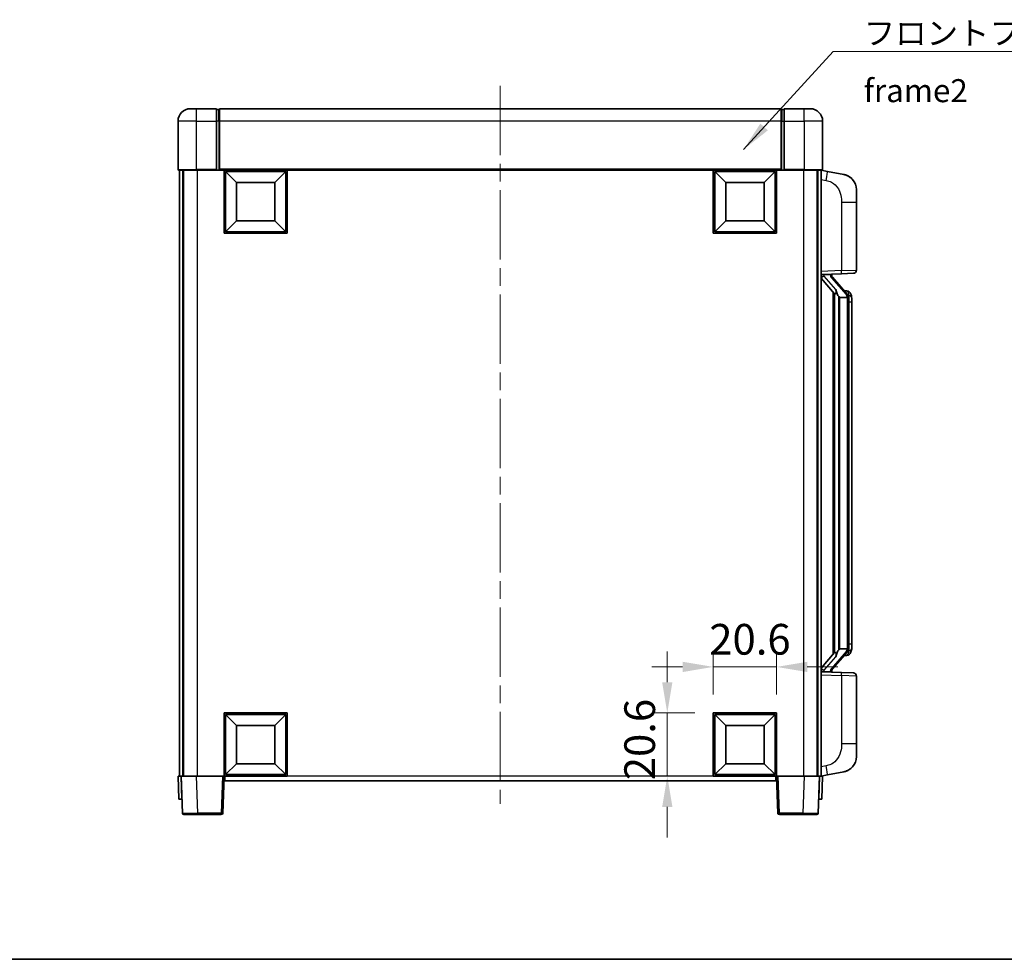
# Model space of a CAD drawing. Units: millimetres. Extents: x 58 to 7948, y 32 to 1156.
# Drawn here: x 1915 to 2236, y 32 to 338 of the extents above; entities that cross this region are included whole.
import ezdxf

# ---------------------------------------------------------------- set-up
doc = ezdxf.new("R2010")
doc.units = ezdxf.units.MM
doc.header["$LTSCALE"] = 4
doc.linetypes.add('CHAIN', pattern=[0.3543, 0.2362, -0.0295, 0.0591, -0.0295])
doc.layers.get('Defpoints').update_dxf_attribs({"lineweight": 25})
for name, color, linetype, lineweight in [('Border (ISO)', 7, 'Continuous', 35), ('Centerline (ISO)', 131, 'Continuous', 18), ('Dimension (ISO)', 7, 'Continuous', 18), ('Symbol (ISO)', 7, 'Continuous', 18), ('Visible (ISO)', 7, 'Continuous', 35), ('Visible Narrow (ISO)', 7, 'Continuous', 25)]:
    doc.layers.add(name, color=color, linetype=linetype, lineweight=lineweight)
doc.styles.add('Note Text (TK)', font='txt')
doc.dimstyles.new('Default - Method 1b (TK)', dxfattribs={"dimscale": 4, "dimtxt": 2.5, "dimasz": 2.5, "dimexe": 1, "dimexo": 1.5, "dimgap": 1, "dimtad": 1, "dimtoh": 1, "dimrnd": 1e-08, "dimdsep": 46, "dimtxsty": 'Note Text (TK)', "dimcen": 0.09, "dimdle": 5, "dimclrd": 100, "dimclre": 100, "dimclrt": 7, "dimadec": 1, "dimazin": 1, "dimtfac": 1, "dimtmove": 0, "dimatfit": 3, "dimfxl": 1, "dimtolj": 1, "dimlwd": -1, "dimlwe": -1, "dimarcsym": 0})
doc.dimstyles.new('Default - Method 1b (TK)$7', dxfattribs={"dimscale": 4, "dimtxt": 2.5, "dimasz": 2.5, "dimexe": 1, "dimexo": 1.5, "dimgap": 1, "dimtad": 1, "dimtoh": 1, "dimrnd": 1e-08, "dimdsep": 46, "dimtxsty": 'Note Text (TK)', "dimcen": 0.09, "dimdle": 5, "dimclrd": 100, "dimclre": 100, "dimclrt": 7, "dimadec": 1, "dimazin": 1, "dimtfac": 1, "dimtmove": 0, "dimatfit": 3, "dimfxl": 1, "dimtolj": 1, "dimlwd": -1, "dimlwe": -1, "dimarcsym": 0})

# ---------------------------------------------------------------- blocks, each defined once
blk = doc.blocks.new('図面枠 tk図枠')
at = {"layer": 'Border (ISO)'}
blk.add_line((14.5, 8), (405.5, 8), dxfattribs=at)
blk = doc.blocks.new('*D70')
at = {"layer": 'Defpoints', "color": 0}
for p in [(2161.65, 127.29), (2141.05, 112.29), (2161.65, 112.29)]:
    blk.add_point(p, dxfattribs=at)
at = {"layer": 'Dimension (ISO)', "color": 100}
for p, q in [((2141.05, 118.29), (2141.05, 131.29)), ((2161.65, 118.29), (2161.65, 131.29)), ((2131.05, 127.29), (2121.05, 127.29)), ((2141.05, 127.29), (2161.65, 127.29)), ((2171.65, 127.29), (2181.65, 127.29))]:
    blk.add_line(p, q, dxfattribs=at)
for points in [[(2131.05, 128.96), (2131.05, 125.62), (2141.05, 127.29)], [(2171.65, 128.96), (2171.65, 125.62), (2161.65, 127.29)]]:
    blk.add_solid(points, dxfattribs=at)
at = {"layer": 'Dimension (ISO)', "color": 7, "insert": (2139.73, 136.29), "char_height": 10, "attachment_point": 4, "style": 'Note Text (TK)'}
blk.add_mtext('\\A1;20.6', dxfattribs=at)
blk = doc.blocks.new('*D71')
at = {"layer": 'Defpoints', "color": 0}
for p in [(2126.05, 112.29), (2141.05, 112.29), (2141.05, 91.69)]:
    blk.add_point(p, dxfattribs=at)
at = {"layer": 'Dimension (ISO)', "color": 100}
for p, q in [((2126.05, 122.29), (2126.05, 132.29)), ((2135.05, 112.29), (2122.05, 112.29)), ((2126.05, 91.69), (2126.05, 112.29)), ((2135.05, 91.69), (2122.05, 91.69)), ((2126.05, 81.69), (2126.05, 71.69))]:
    blk.add_line(p, q, dxfattribs=at)
for points in [[(2124.38, 122.29), (2127.72, 122.29), (2126.05, 112.29)], [(2124.38, 81.69), (2127.72, 81.69), (2126.05, 91.69)]]:
    blk.add_solid(points, dxfattribs=at)
at = {"layer": 'Dimension (ISO)', "color": 7, "insert": (2117.05, 90.37), "char_height": 10, "attachment_point": 4, "rotation": 90, "style": 'Note Text (TK)'}
blk.add_mtext('\\A1;20.6', dxfattribs=at)

msp = doc.modelspace()

# ---------------------------------------------------------------- linework, layer by layer
at = {"layer": 'Centerline (ISO)', "linetype": 'CHAIN', "ltscale": 23.990969}
msp.add_line((2071.6485, 316.6912), (2071.6485, 82.6912), dxfattribs=at)
at = {"layer": 'Visible (ISO)'}
for p, q in [((1970.6485, 309.1912), (1972.6485, 309.1912)), ((1979.1485, 309.1912), (1972.6485, 309.1912)), ((1979.1485, 309.1912), (1979.1485, 305.1912)), ((1979.8985, 308.8912), (1979.1485, 308.8912)), ((2163.1485, 309.1912), (1980.1485, 309.1912)), ((1980.1485, 305.1912), (1980.1485, 309.1912)), ((2163.1485, 309.1912), (2163.1485, 305.1912)), ((2163.3985, 308.8912), (2164.1485, 308.8912)), ((2164.1485, 305.1912), (2164.1485, 309.1912)), ((2170.6485, 309.1912), (2164.1485, 309.1912)), ((2170.6485, 309.1912), (2172.6485, 309.1912)), ((1966.6485, 305.1912), (1966.6485, 289.4412)), ((1979.1485, 289.4412), (1979.1485, 305.1912)), ((1980.1485, 305.1912), (1980.1485, 289.4912)), ((2163.1485, 289.4912), (2163.1485, 305.1912)), ((2164.1485, 305.1912), (2164.1485, 289.4412)), ((2176.6485, 289.4412), (2176.6485, 305.1912)), ((1972.6485, 289.1912), (1966.8985, 289.1912)), ((1967.1485, 289.1912), (1967.1485, 91.6912)), ((1968.1485, 289.1912), (1968.1485, 91.6912)), ((1968.3985, 289.1912), (1968.3985, 91.6912)), ((1972.6485, 289.1912), (1979.1485, 289.1912)), ((1979.1485, 289.4412), (1979.1485, 289.1912)), ((1979.8985, 289.1912), (1979.1485, 289.1912)), ((1980.1485, 289.1912), (1979.8985, 289.1912)), ((1980.1485, 289.1912), (1980.1485, 289.4912)), ((2163.1485, 289.1912), (1980.1485, 289.1912)), ((1981.6485, 268.5912), (1981.6485, 289.1912)), ((2002.2485, 289.1912), (2002.2485, 268.5912)), ((2141.0485, 268.5912), (2141.0485, 289.1912)), ((2161.6485, 289.1912), (2161.6485, 268.5912)), ((2163.1485, 289.4912), (2163.1485, 289.1912)), ((2163.3985, 289.1912), (2163.1485, 289.1912)), ((2164.1485, 289.1912), (2163.3985, 289.1912)), ((2164.1485, 289.1912), (2164.1485, 289.4412)), ((2164.1485, 289.1912), (2170.6485, 289.1912)), ((2176.3985, 289.1912), (2170.6485, 289.1912)), ((2174.8985, 289.1912), (2174.8985, 91.6912)), ((2175.1485, 289.1912), (2175.1485, 91.6912)), ((2176.1485, 289.1912), (2176.1485, 91.6912)), ((2178.2436, 288.784), (2176.1485, 289.1912)), ((2183.6025, 287.7423), (2178.2436, 288.784)), ((1985.6985, 285.1412), (1982.1485, 288.6912)), ((1982.1485, 269.0912), (1982.1485, 288.6912)), ((1982.1485, 288.6912), (2001.7485, 288.6912)), ((1998.1985, 285.1412), (2001.7485, 288.6912)), ((2001.7485, 288.6912), (2001.7485, 269.0912)), ((2145.0985, 285.1412), (2141.5485, 288.6912)), ((2141.5485, 269.0912), (2141.5485, 288.6912)), ((2141.5485, 288.6912), (2161.1485, 288.6912)), ((2157.5985, 285.1412), (2161.1485, 288.6912)), ((2161.1485, 288.6912), (2161.1485, 269.0912)), ((1985.6985, 272.6412), (1985.6985, 285.1412)), ((1985.6985, 285.1412), (1998.1985, 285.1412)), ((1998.1985, 285.1412), (1998.1985, 272.6412)), ((2145.0985, 272.6412), (2145.0985, 285.1412)), ((2145.0985, 285.1412), (2157.5985, 285.1412)), ((2157.5985, 285.1412), (2157.5985, 272.6412)), ((2187.6485, 282.8342), (2187.6485, 278.7016)), ((2187.6485, 256.5585), (2187.6485, 278.7016)), ((1985.6985, 272.6412), (1982.1485, 269.0912)), ((1998.1985, 272.6412), (1985.6985, 272.6412)), ((1998.1985, 272.6412), (2001.7485, 269.0912)), ((2145.0985, 272.6412), (2141.5485, 269.0912)), ((2157.5985, 272.6412), (2145.0985, 272.6412)), ((2157.5985, 272.6412), (2161.1485, 269.0912)), ((2002.2485, 268.5912), (1981.6485, 268.5912)), ((2001.7485, 269.0912), (1982.1485, 269.0912)), ((2161.6485, 268.5912), (2141.0485, 268.5912)), ((2161.1485, 269.0912), (2141.5485, 269.0912)), ((2176.1485, 255.1912), (2182.823, 255.4243)), ((2176.1485, 254.0018), (2180.5844, 248.8989)), ((2177.1485, 255.2012), (2179.1485, 255.2012)), ((2179.6485, 255.1278), (2179.6485, 255.3135)), ((2179.6485, 254.9221), (2179.6485, 255.1278)), ((2184.6579, 248.7856), (2179.8937, 254.2661)), ((2186.6834, 255.5591), (2182.823, 255.4243)), ((2180.1485, 249.4003), (2180.1485, 131.4821)), ((2180.5485, 248.9402), (2180.5485, 131.9423)), ((2182.1485, 247.7012), (2181.8983, 247.9879)), ((2184.6311, 247.7012), (2182.1485, 247.7012)), ((2182.1485, 247.7012), (2182.1485, 133.1812)), ((2184.5791, 249.8762), (2183.7098, 249.8762)), ((2185.1485, 133.409), (2185.1485, 247.4735)), ((2185.4126, 249.4416), (2185.3338, 249.5323)), ((2186.1485, 246.1262), (2186.1485, 247.4735)), ((2186.1485, 134.7562), (2186.1485, 246.1262)), ((2186.1485, 133.409), (2186.1485, 134.7562)), ((2180.5844, 131.9836), (2176.1485, 126.8807)), ((2179.8937, 126.6164), (2184.6579, 132.0969)), ((2181.8983, 132.8946), (2182.1485, 133.1812)), ((2182.1485, 133.1812), (2184.6311, 133.1812)), ((2184.5791, 131.0062), (2183.7098, 131.0062)), ((2185.3338, 131.3502), (2185.4126, 131.4408)), ((2182.823, 125.4582), (2176.1485, 125.6912)), ((2177.1485, 125.6812), (2179.1485, 125.6812)), ((2179.6485, 125.7546), (2179.6485, 125.9603)), ((2179.6485, 125.569), (2179.6485, 125.7546)), ((2182.823, 125.4582), (2186.6834, 125.3233)), ((2187.6485, 102.1809), (2187.6485, 124.324)), ((1981.6485, 91.6912), (1981.6485, 112.2912)), ((1981.6485, 112.2912), (2002.2485, 112.2912)), ((2002.2485, 112.2912), (2002.2485, 91.6912)), ((2141.0485, 91.6912), (2141.0485, 112.2912)), ((2141.0485, 112.2912), (2161.6485, 112.2912)), ((2161.6485, 112.2912), (2161.6485, 91.6912)), ((1985.6985, 108.2412), (1982.1485, 111.7912)), ((1982.1485, 92.1912), (1982.1485, 111.7912)), ((1982.1485, 111.7912), (2001.7485, 111.7912)), ((1998.1985, 108.2412), (2001.7485, 111.7912)), ((2001.7485, 111.7912), (2001.7485, 92.1912)), ((2145.0985, 108.2412), (2141.5485, 111.7912)), ((2141.5485, 92.1912), (2141.5485, 111.7912)), ((2141.5485, 111.7912), (2161.1485, 111.7912)), ((2157.5985, 108.2412), (2161.1485, 111.7912)), ((2161.1485, 111.7912), (2161.1485, 92.1912)), ((1985.6985, 95.7412), (1985.6985, 108.2412)), ((1985.6985, 108.2412), (1998.1985, 108.2412)), ((1998.1985, 108.2412), (1998.1985, 95.7412)), ((2145.0985, 95.7412), (2145.0985, 108.2412)), ((2145.0985, 108.2412), (2157.5985, 108.2412)), ((2157.5985, 108.2412), (2157.5985, 95.7412)), ((2187.6485, 102.1809), (2187.6485, 98.0483)), ((1985.6985, 95.7412), (1982.1485, 92.1912)), ((1998.1985, 95.7412), (1985.6985, 95.7412)), ((1998.1985, 95.7412), (2001.7485, 92.1912)), ((2145.0985, 95.7412), (2141.5485, 92.1912)), ((2157.5985, 95.7412), (2145.0985, 95.7412)), ((2157.5985, 95.7412), (2161.1485, 92.1912)), ((2178.2436, 92.0985), (2183.6025, 93.1401)), ((1966.6485, 91.6912), (1967.6478, 91.6912)), ((1966.6485, 91.6912), (1966.9104, 84.1912)), ((1967.6478, 91.6912), (1967.6485, 91.6912)), ((1967.6485, 91.6912), (1972.6454, 91.6912)), ((1967.6485, 91.6912), (1968.0681, 79.6738)), ((1972.6454, 91.6912), (1981.1488, 91.6912)), ((1981.1488, 91.6912), (1981.6485, 91.6912)), ((1981.2288, 79.6738), (1981.6485, 91.6912)), ((2002.2485, 91.6912), (1981.6485, 91.6912)), ((1981.8985, 90.1912), (1981.8985, 91.6912)), ((2161.3985, 90.1912), (1981.8985, 90.1912)), ((2001.7485, 92.1912), (1982.1485, 92.1912)), ((2161.6485, 91.6912), (2141.0485, 91.6912)), ((2161.1485, 92.1912), (2141.5485, 92.1912)), ((2161.3985, 91.6912), (2161.3985, 90.1912)), ((2161.6485, 91.6912), (2162.0681, 79.6738)), ((2161.6485, 91.6912), (2162.1482, 91.6912)), ((2162.1482, 91.6912), (2170.6515, 91.6912)), ((2170.6515, 91.6912), (2175.6485, 91.6912)), ((2175.2288, 79.6738), (2175.6485, 91.6912)), ((2175.6485, 91.6912), (2175.6491, 91.6912)), ((2175.6491, 91.6912), (2176.6485, 91.6912)), ((2176.1485, 91.6912), (2178.2436, 92.0985)), ((2176.3865, 84.1912), (2176.6485, 91.6912)), ((1967.9098, 84.1912), (1966.9104, 84.1912)), ((1967.9098, 84.1912), (1967.9104, 84.1912)), ((2175.3865, 84.1912), (2175.3872, 84.1912)), ((2176.3865, 84.1912), (2175.3872, 84.1912)), ((1973.0651, 79.1912), (1968.5678, 79.1912)), ((1973.0651, 79.1912), (1980.7291, 79.1912)), ((2162.5678, 79.1912), (2170.2318, 79.1912)), ((2174.7291, 79.1912), (2170.2318, 79.1912))]:
    msp.add_line(p, q, dxfattribs=at)
for centre, radius, start, end in [((1970.6485, 305.1912), 4, 90, 180), ((1979.8985, 308.6412), 0.25, 0, 90), ((2163.3985, 308.6412), 0.25, 90, 180), ((2172.6485, 305.1912), 4, 0, 90), ((1966.8985, 289.4412), 0.25, 180, 270), ((2176.3985, 289.4412), 0.25, 270, 0), ((2182.6485, 282.8342), 5, 0, 41.09567), ((2180.6485, 254.9221), 1, 180, 221), ((2186.6485, 256.5585), 1, 272, 0), ((2184.5791, 248.8762), 1, 41, 90), ((2183.1485, 247.4735), 2, 5.907532, 41), ((2183.1485, 247.4735), 2, 0, 5.907532), ((2183.1485, 133.409), 2, 319, 354.092468), ((2183.1485, 133.409), 2, 354.092468, 0), ((2184.5791, 132.0062), 1, 270, 319), ((2180.6485, 125.9603), 1, 139, 180), ((2186.6485, 124.324), 1, 0, 88), ((2182.6485, 98.0483), 5, 318.90433, 0), ((1968.5678, 79.6912), 0.5, 182, 270), ((1980.7291, 79.6912), 0.5, 270, 358), ((2162.5678, 79.6912), 0.5, 182, 270), ((2174.7291, 79.6912), 0.5, 270, 358)]:
    msp.add_arc(centre, radius, start, end, dxfattribs=at)
for centre, major_axis, ratio, start_param, end_param in [((2177.1485, 255.0545), (-1, 0), 0.14676884, 4.71238898, 6.28318531), ((2177.1485, 254.3757), (-0.9955, -0.3722), 0.25438663, 4.61756297, 6.18835929), ((2179.1485, 255.1278), (0.5, 0), 0.14676884, 0, 1.57079633), ((2182.5485, 254.2924), (0, -6.6667), 0.3, 5.35609995, 5.95208923), ((2182.5485, 126.59), (0, 6.6667), 0.3, 0.33109608, 0.92708535), ((2177.1485, 126.5068), (0.9955, -0.3722), 0.25438663, 3.23641867, 4.807215), ((2177.1485, 125.828), (-1, 0), 0.14676884, 0, 1.57079633), ((2179.1485, 125.7546), (0.5, 0), 0.14676884, 4.71238898, 6.28318531)]:
    msp.add_ellipse(centre, major_axis=major_axis, ratio=ratio, start_param=start_param, end_param=end_param, dxfattribs=at)
for points, knots in [([(2183.6025, 287.7423), (2183.7041, 287.7226), (2183.8054, 287.6996), (2183.9641, 287.6584), (2184.0224, 287.6421), (2184.3434, 287.5461), (2184.6013, 287.4454), (2185.0689, 287.2161), (2185.2828, 287.0911), (2185.6212, 286.858), (2185.7528, 286.7573), (2185.9769, 286.5677), (2186.0729, 286.4796), (2186.2085, 286.3456), (2186.2533, 286.2996), (2186.3171, 286.2315), (2186.338, 286.2088), (2186.3784, 286.1641), (2186.3972, 286.1429), (2186.4165, 286.1208)], [0, 0, 0, 0, 0.031817178, 0.031817178, 0.050452113, 0.050452113, 0.134929933, 0.134929933, 0.208678987, 0.208678987, 0.258212634, 0.258212634, 0.298091577, 0.298091577, 0.318896146, 0.318896146, 0.329513015, 0.329513015, 0.340218293, 0.340218293, 0.340218293, 0.340218293]), ([(2183.6025, 287.7423), (2183.779, 287.708), (2183.9546, 287.6639), (2184.2082, 287.5854), (2184.2894, 287.558), (2184.6192, 287.4371), (2184.8636, 287.3249), (2185.2958, 287.082), (2185.4885, 286.9556), (2185.793, 286.7247), (2185.9123, 286.625), (2186.0961, 286.4568), (2186.1654, 286.3895), (2186.2638, 286.2884), (2186.2961, 286.2542), (2186.3584, 286.1866), (2186.3871, 286.1544), (2186.4165, 286.1208)], [0, 0, 0, 0, 0.055151579, 0.055151579, 0.081398944, 0.081398944, 0.162714309, 0.162714309, 0.230969498, 0.230969498, 0.277734391, 0.277734391, 0.307873407, 0.307873407, 0.323370755, 0.323370755, 0.339065947, 0.339065947, 0.339065947, 0.339065947]), ([(2180.9487, 250.2913), (2180.9559, 250.2593), (2180.9629, 250.2278), (2181.0152, 249.9835), (2181.0638, 249.7222), (2181.0638, 249.4261), (2181.0589, 249.3494), (2181.031, 249.206), (2181.0077, 249.1395), (2180.9553, 249.0426), (2180.9255, 249.0031), (2180.8639, 248.9412), (2180.8323, 248.9185), (2180.7338, 248.8624), (2180.6703, 248.8544), (2180.6096, 248.8763), (2180.5956, 248.886), (2180.5844, 248.8989)], [0.385438022, 0.385438022, 0.385438022, 0.385438022, 0.395277817, 0.395277817, 0.463062777, 0.463062777, 0.48409735, 0.48409735, 0.505131922, 0.505131922, 0.522665464, 0.522665464, 0.540199005, 0.540199005, 0.585275052, 0.585275052, 0.602559288, 0.602559288, 0.602559288, 0.602559288]), ([(2185.1378, 247.6793), (2185.1378, 247.6795), (2185.1378, 247.6796), (2185.1364, 247.6888), (2185.1234, 247.6966), (2185.0744, 247.709), (2185.038, 247.7134), (2184.9465, 247.7177), (2184.8924, 247.7176), (2184.7737, 247.7129), (2184.7103, 247.7084), (2184.6461, 247.702)], [-0.0778087689, -0.0778087689, -0.0778087689, -0.0778087689, -0.0774791395, -0.0774791395, -0.0585788033, -0.0585788033, -0.0389062325, -0.0389062325, -0.0193765361, -0.0193765361, 0, 0, 0, 0]), ([(2186.1485, 247.4735), (2186.1485, 248.0673), (2185.998, 248.4714), (2185.6927, 249.1038), (2185.5218, 249.316), (2185.4126, 249.4416)], [0, 0, 0, 0, 0.2061269, 0.2061269, 0.42564821, 0.42564821, 0.42564821, 0.42564821]), ([(2180.5844, 131.9836), (2180.5916, 131.992), (2180.6001, 131.999), (2180.6434, 132.0238), (2180.6921, 132.025), (2180.7778, 131.9953), (2180.814, 131.9772), (2180.8882, 131.9202), (2180.9259, 131.8809), (2180.9921, 131.7792), (2181.0219, 131.7084), (2181.0575, 131.5511), (2181.0638, 131.465), (2181.0638, 131.3862), (2181.0638, 131.1603), (2181.0152, 130.899), (2180.9629, 130.6547), (2180.9559, 130.6231), (2180.9487, 130.5911)], [0.683627444, 0.683627444, 0.683627444, 0.683627444, 0.694717026, 0.694717026, 0.733379875, 0.733379875, 0.75451963, 0.75451963, 0.775659385, 0.775659385, 0.799292727, 0.799292727, 0.822926069, 0.822926069, 0.822926069, 0.890711029, 0.890711029, 0.900550824, 0.900550824, 0.900550824, 0.900550824]), ([(2185.1378, 133.2032), (2185.1378, 133.203), (2185.1378, 133.2028), (2185.1364, 133.1936), (2185.1234, 133.1858), (2185.0744, 133.1734), (2185.038, 133.1691), (2184.9465, 133.1648), (2184.8924, 133.1649), (2184.7737, 133.1696), (2184.7103, 133.1741), (2184.6461, 133.1805)], [-0.0003297628, -0.0003297628, -0.0003297628, -0.0003297628, 0, 0, 0.0189079865, 0.0189079865, 0.0385885202, 0.0385885202, 0.0581261217, 0.0581261217, 0.0775105008, 0.0775105008, 0.0775105008, 0.0775105008]), ([(2185.4126, 131.4408), (2185.4669, 131.5034), (2185.5363, 131.5881), (2185.7033, 131.8284), (2185.8039, 131.9944), (2185.9753, 132.3853), (2186.0493, 132.5994), (2186.1282, 133.0236), (2186.1485, 133.2046), (2186.1485, 133.409)], [0, 0, 0, 0, 0.109280085, 0.109280085, 0.240591253, 0.240591253, 0.354088722, 0.354088722, 0.425024641, 0.425024641, 0.425024641, 0.425024641]), ([(2186.4165, 94.7617), (2186.397, 94.7393), (2186.378, 94.7179), (2186.3371, 94.6727), (2186.3159, 94.6497), (2186.2514, 94.5809), (2186.206, 94.5343), (2186.0688, 94.399), (2185.9717, 94.3101), (2185.7454, 94.1193), (2185.6127, 94.0182), (2185.2723, 93.7848), (2185.0573, 93.6599), (2184.5927, 93.4336), (2184.339, 93.335), (2183.9234, 93.2108), (2183.7633, 93.1714), (2183.6025, 93.1401)], [0, 0, 0, 0, 0.010823116, 0.010823116, 0.021555164, 0.021555164, 0.042579621, 0.042579621, 0.082862141, 0.082862141, 0.132680778, 0.132680778, 0.206708077, 0.206708077, 0.289770927, 0.289770927, 0.340209224, 0.340209224, 0.340209224, 0.340209224]), ([(2184.9528, 93.6109), (2184.7631, 93.5124), (2184.568, 93.4266), (2184.1205, 93.2625), (2183.8623, 93.1907), (2183.6025, 93.1401)], [0.193034955, 0.193034955, 0.193034955, 0.193034955, 0.257659665, 0.257659665, 0.339004358, 0.339004358, 0.339004358, 0.339004358]), ([(2186.4165, 94.7617), (2186.3879, 94.7288), (2186.3598, 94.6974), (2186.2991, 94.6315), (2186.2676, 94.5981), (2186.1717, 94.4993), (2186.1042, 94.4335), (2186.0125, 94.349), (2185.9906, 94.3293), (2185.9685, 94.3096)], [0, 0, 0, 0, 0.0153264144, 0.0153264144, 0.0304667096, 0.0304667096, 0.0599334156, 0.0599334156, 0.0689999833, 0.0689999833, 0.0689999833, 0.0689999833])]:
    msp.add_open_spline(points, degree=3, knots=knots, dxfattribs=at)
for points in [[(2184.6461, 247.702), (2184.6409, 247.7015), (2184.6358, 247.7012), (2184.6311, 247.7012)], [(2184.6311, 133.1812), (2184.6358, 133.1812), (2184.6409, 133.181), (2184.6461, 133.1805)]]:
    msp.add_open_spline(points, degree=3, dxfattribs=at)
at = {"layer": 'Visible Narrow (ISO)'}
for p, q in [((1972.6485, 305.1912), (1972.6485, 309.1912)), ((1979.8985, 305.1912), (1979.8985, 308.8912)), ((2163.3985, 308.8912), (2163.3985, 305.1912)), ((2170.6485, 305.1912), (2170.6485, 309.1912)), ((1972.6485, 305.1912), (1966.6485, 305.1912)), ((1972.6485, 305.1912), (1979.1485, 305.1912)), ((1972.6485, 289.4412), (1972.6485, 305.1912)), ((1979.8985, 305.1912), (1979.1485, 305.1912)), ((1980.1485, 305.1912), (1979.8985, 305.1912)), ((1979.8985, 305.1912), (1979.8985, 289.1912)), ((2163.1485, 305.1912), (1980.1485, 305.1912)), ((2163.1485, 305.1912), (2163.3985, 305.1912)), ((2163.3985, 305.1912), (2164.1485, 305.1912)), ((2163.3985, 289.1912), (2163.3985, 305.1912)), ((2164.1485, 305.1912), (2170.6485, 305.1912)), ((2176.6485, 305.1912), (2170.6485, 305.1912)), ((2170.6485, 305.1912), (2170.6485, 289.4412)), ((1966.6485, 289.4412), (1972.6485, 289.4412)), ((1972.6485, 289.4412), (1972.6485, 289.1912)), ((1979.1485, 289.4412), (1972.6485, 289.4412)), ((1972.8985, 289.1912), (1972.8985, 91.6912)), ((2163.1485, 289.4912), (1980.1485, 289.4912)), ((2170.6485, 289.4412), (2164.1485, 289.4412)), ((2170.3985, 289.1912), (2170.3985, 91.6912)), ((2170.6485, 289.4412), (2170.6485, 289.1912)), ((2170.6485, 289.4412), (2176.6485, 289.4412)), ((2176.1485, 286.1554), (2177.7759, 285.8391)), ((2182.823, 278.7016), (2187.6485, 278.7016)), ((2182.823, 278.7016), (2182.823, 256.4237)), ((2182.823, 256.4237), (2176.1485, 256.1906)), ((2177.1485, 255.2012), (2177.1485, 255.2261)), ((2177.1485, 254.663), (2177.1485, 255.2012)), ((2180.9487, 250.2913), (2177.1485, 254.663)), ((2179.1485, 255.296), (2179.1485, 255.2012)), ((2179.1485, 255.2012), (2179.1485, 255.0658)), ((2179.5164, 254.0817), (2184.2805, 248.6012)), ((2182.823, 256.4237), (2187.6485, 256.5585)), ((2181.8983, 132.8946), (2181.8983, 247.9879)), ((2185.1485, 247.4735), (2184.6485, 247.4735)), ((2184.6485, 247.4735), (2184.6485, 133.409)), ((2185.1485, 248.2908), (2185.1485, 247.4735)), ((2186.1485, 246.1262), (2185.1485, 246.1262)), ((2186.1485, 134.7562), (2185.1485, 134.7562)), ((2184.2805, 132.2812), (2179.5164, 126.8007)), ((2185.1485, 133.409), (2184.6485, 133.409)), ((2185.1485, 133.409), (2185.1485, 132.5917)), ((2177.1485, 126.2194), (2180.9487, 130.5911)), ((2177.1485, 125.6812), (2177.1485, 126.2194)), ((2177.1485, 125.6563), (2177.1485, 125.6812)), ((2179.1485, 125.8166), (2179.1485, 125.6812)), ((2179.1485, 125.6812), (2179.1485, 125.5865)), ((2176.1485, 124.6918), (2182.823, 124.4588)), ((2187.6485, 124.324), (2182.823, 124.4588)), ((2182.823, 124.4588), (2182.823, 102.1809)), ((2187.6485, 102.1809), (2182.823, 102.1809)), ((2177.7759, 95.0434), (2176.1485, 94.727)), ((1967.9098, 84.1912), (1967.6478, 91.6912)), ((1973.0651, 79.6738), (1972.6454, 91.6912)), ((1981.1488, 91.6912), (1980.7291, 79.6738)), ((2141.0485, 91.6912), (2002.2485, 91.6912)), ((2162.5678, 79.6738), (2162.1482, 91.6912)), ((2170.6515, 91.6912), (2170.2318, 79.6738)), ((2175.6491, 91.6912), (2175.3872, 84.1912)), ((1973.0651, 79.6738), (1973.0651, 79.1912)), ((1980.7291, 79.6738), (1973.0651, 79.6738)), ((1980.7291, 79.6738), (1980.7291, 79.1912)), ((2162.5678, 79.1912), (2162.5678, 79.6738)), ((2170.2318, 79.6738), (2162.5678, 79.6738)), ((2170.2318, 79.6738), (2170.2318, 79.1912))]:
    msp.add_line(p, q, dxfattribs=at)
for centre, start, end in [((2180.6485, 255.0658), 180, 221), ((2183.1485, 247.6171), 3.242335, 41), ((2183.1485, 247.4735), 0, 8.733934), ((2183.1485, 133.2653), 319, 356.757665), ((2183.1485, 133.409), 351.266066, 0), ((2180.6485, 125.8166), 139, 180)]:
    msp.add_arc(centre, 1.5, start, end, dxfattribs=at)
for centre, major_axis, ratio, start_param, end_param in [((2177.6712, 285.8391), (0.5724, 2.9449), 0.03425905, 4.71904817, 6.28318531), ((2179.1485, 254.9221), (0.5, 0), 0.28734789, 0, 1.57079633), ((2179.5164, 253.9381), (0.3774, 0.328), 0.22082359, 0, 1.3811443), ((2182.7881, 256.4237), (0.0349, -0.9994), 0.03487826, 0, 1.56957835), ((2184.2805, 248.4575), (0.3774, 0.328), 0.22082359, 0, 1.3811443), ((2184.6579, 248.7856), (0.7547, 0.6561), 0.98843646, 0, 0.86096541), ((2185.1485, 247.4735), (1, 0), 0.81730076, 0, 1.57079633), ((2184.2805, 132.4249), (0.3774, -0.328), 0.22082359, 4.90204101, 6.28318531), ((2185.1485, 133.409), (1, 0), 0.81730076, 4.71238898, 6.28318531), ((2184.6579, 132.0969), (0.7547, -0.6561), 0.98843646, 5.4222199, 6.28318531), ((2179.1485, 125.9603), (0.5, 0), 0.28734789, 4.71238898, 6.28318531), ((2179.5164, 126.9444), (0.3774, -0.328), 0.22082359, 4.90204101, 6.28318531), ((2182.7881, 124.4588), (0.0349, 0.9994), 0.03487826, 4.71360696, 6.28318531), ((2177.6712, 95.0434), (0.5724, -2.9449), 0.03425905, 0, 1.56413714), ((1973.0706, 79.6912), (-5.0024, -0.0174), 0.00348438, 0.00010951, 1.56968786), ((1980.7291, 79.6912), (0.4997, -0.0174), 0.03487826, 4.71360696, 6.28318531), ((2162.5678, 79.6912), (-0.4997, -0.0174), 0.03487826, 0, 1.56957835), ((2170.2264, 79.6912), (-5.0024, 0.0174), 0.00348438, 1.5719048, 3.14148316)]:
    msp.add_ellipse(centre, major_axis=major_axis, ratio=ratio, start_param=start_param, end_param=end_param, dxfattribs=at)
for points, knots in [([(2177.7759, 285.8391), (2178.3324, 285.7309), (2178.9513, 285.5905), (2179.5594, 285.2729), (2180.4119, 284.8277), (2181.2265, 284.0278), (2181.8009, 283.0353), (2182.3009, 282.1715), (2182.6061, 281.1908), (2182.732, 280.3077), (2182.8169, 279.7128), (2182.823, 279.168), (2182.823, 278.7016)], [0, 0, 0, 0, 0.22498324, 0.22498324, 0.22498324, 0.54043573, 0.54043573, 0.54043573, 0.81501171, 0.81501171, 0.81501171, 1, 1, 1, 1]), ([(2184.6579, 249.7789), (2184.7307, 249.6889), (2184.8446, 249.537), (2185.0481, 249.0712), (2185.1485, 248.7783), (2185.1485, 248.2908)], [-0.42564821, -0.42564821, -0.42564821, -0.42564821, -0.2061269, -0.2061269, 0, 0, 0, 0]), ([(2185.1485, 132.5917), (2185.1485, 132.4239), (2185.135, 132.2815), (2185.0824, 131.9531), (2185.033, 131.7932), (2184.9188, 131.5038), (2184.8517, 131.3831), (2184.7404, 131.2092), (2184.6941, 131.1484), (2184.6579, 131.1035)], [-0.425024641, -0.425024641, -0.425024641, -0.425024641, -0.354088722, -0.354088722, -0.240591253, -0.240591253, -0.109280085, -0.109280085, 0, 0, 0, 0]), ([(2184.6579, 131.1035), (2184.6077, 131.0414), (2184.5817, 131.0095), (2184.5791, 131.0063), (2184.5791, 131.0062), (2184.5791, 131.0062)], [-0.318622721, -0.318622721, -0.318622721, -0.318622721, -0.167312443, -0.167312443, -0.15935558, -0.15935558, -0.15935558, -0.15935558]), ([(2182.823, 102.1809), (2182.823, 101.6446), (2182.8143, 101.0093), (2182.6889, 100.3092), (2182.5171, 99.3506), (2182.1296, 98.3003), (2181.5467, 97.4402), (2180.9895, 96.6181), (2180.2481, 95.9587), (2179.4996, 95.5788), (2178.9139, 95.2816), (2178.3147, 95.1481), (2177.7759, 95.0434)], [0, 0, 0, 0, 0.21270217, 0.21270217, 0.21270217, 0.50389399, 0.50389399, 0.50389399, 0.78220336, 0.78220336, 0.78220336, 1, 1, 1, 1])]:
    msp.add_open_spline(points, degree=3, knots=knots, dxfattribs=at)
msp.add_open_spline([(2184.5791, 249.8762), (2184.5791, 249.8763), (2184.605, 249.8443), (2184.6579, 249.7789)], degree=3, dxfattribs=at)

# ---------------------------------------------------------------- block references
at = {"xscale": 3, "yscale": 3, "zscale": 3}
msp.add_blockref('図面枠 tk図枠', (1588.5, 8), dxfattribs=at)

# ---------------------------------------------------------------- texts
at = {"layer": 'Symbol (ISO)', "color": 7, "insert": (2190.0718, 337.5877), "char_height": 7.5, "width": 155.043855, "attachment_point": 1, "line_spacing_factor": 1.5, "style": 'Note Text (TK)'}
msp.add_mtext('{\\fＭＳ Ｐゴシック|b0|i0;フロントフレーム2 / Front frame2}', dxfattribs=at)

# ---------------------------------------------------------------- dimensions: what is measured, and where the dimension line sits
at = {"layer": 'Dimension (ISO)', "color": 100}
for base, p1, p2, angle, picture, middle in [((2161.6485, 127.2912), (2141.0485, 112.2912), (2161.6485, 112.2912), 180, '*D70', (2151.3485, 127.2912)), ((2126.0485, 112.2912), (2141.0485, 91.6912), (2141.0485, 112.2912), 90, '*D71', (2126.0485, 101.9912))]:
    dim = msp.add_linear_dim(base=base, p1=p1, p2=p2, angle=angle, dimstyle='Default - Method 1b (TK)', override={"dimgap": 1, "dimtoh": 0, "dimdec": 2, "dimtol": 0, "dimlim": 0, "dimtp": 0, "dimtm": 0, "dimtdec": 2, "dimtofl": 1, "dimatfit": 1}, dxfattribs=at)
    dim.commit()
    dim.dimension.update_dxf_attribs({"geometry": picture, "text_midpoint": middle, "dimtype": 160})

# ---------------------------------------------------------------- leaders
at = {"layer": 'Symbol (ISO)', "color": 100, "annotation_type": 0, "has_hookline": 1, "hookline_direction": 0, "text_width": 149.5312}
msp.add_leader([(2150.8541, 295.87), (2180.0718, 327.8481), (2190.0718, 327.8481)], dimstyle='Default - Method 1b (TK)$7', override={"dimgap": 0, "dimtad": 1}, dxfattribs=at)

doc.saveas('drawing.dxf')
